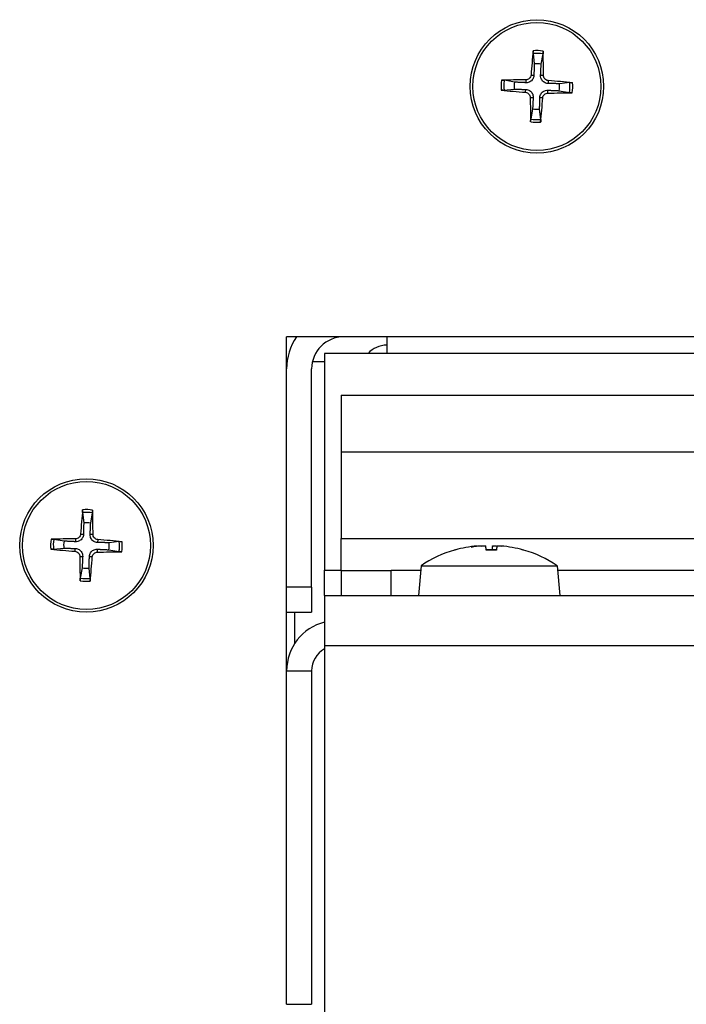
# Model space of a CAD drawing. Units: millimetres. Extents: x -3405 to 3169, y -403 to 2676.
# Drawn here: x -2070 to -2030, y -276 to -217 of the extents above; entities that cross this region are included whole.
import ezdxf

# ---------------------------------------------------------------- set-up
doc = ezdxf.new("R2010")
doc.units = ezdxf.units.MM

msp = doc.modelspace()

# ---------------------------------------------------------------- linework, layer by layer
for p, q in [((-2038.764, -219.32), (-2038.696, -219.937)), ((-2038.277, -219.951), (-2038.166, -219.341)), ((-2038.884, -220.609), (-2038.711, -220.621)), ((-2039.874, -221.035), (-2040.484, -220.925)), ((-2039.19, -220.895), (-2039.191, -221.068)), ((-2038.136, -220.635), (-2038.31, -220.635)), ((-2037.85, -220.941), (-2037.862, -221.115)), ((-2036.561, -221.061), (-2037.178, -221.129)), ((-2040.505, -221.523), (-2039.889, -221.455)), ((-2039.216, -221.643), (-2039.205, -221.47)), ((-2037.876, -221.69), (-2037.876, -221.516)), ((-2037.192, -221.549), (-2036.582, -221.659)), ((-2038.931, -221.949), (-2038.757, -221.95)), ((-2038.182, -221.975), (-2038.356, -221.964)), ((-2038.79, -222.633), (-2038.9, -223.243)), ((-2038.303, -223.264), (-2038.37, -222.648)), ((-1323.008, -236.292), (-2053.533, -236.292)), ((-2053.533, -256.302), (-2053.533, -236.292)), ((-2047.533, -236.292), (-2047.533, -237.292)), ((-2051.266, -237.292), (-2051.266, -250.282)), ((-1324.008, -237.292), (-2051.266, -237.292)), ((-2052.033, -251.292), (-2052.033, -238.212)), ((-2051.266, -237.792), (-2051.987, -237.792)), ((-2050.266, -239.792), (-1326.508, -239.792)), ((-2050.266, -239.792), (-2050.266, -243.212)), ((-2050.266, -243.212), (-2050.266, -248.372)), ((-1940.454, -243.212), (-2050.266, -243.212)), ((-2065.764, -246.82), (-2065.696, -247.437)), ((-2065.277, -247.451), (-2065.166, -246.841)), ((-2065.884, -248.109), (-2065.711, -248.121)), ((-2065.136, -248.135), (-2065.31, -248.135)), ((-2066.874, -248.535), (-2067.484, -248.425)), ((-2066.19, -248.395), (-2066.191, -248.568)), ((-2064.85, -248.441), (-2064.862, -248.615)), ((-2063.561, -248.561), (-2064.178, -248.629)), ((-2050.266, -248.372), (-1962.527, -248.372)), ((-2050.266, -250.292), (-2050.266, -248.372)), ((-2067.505, -249.023), (-2066.889, -248.955)), ((-2066.216, -249.143), (-2066.205, -248.97)), ((-2065.931, -249.449), (-2065.757, -249.45)), ((-2065.182, -249.475), (-2065.356, -249.464)), ((-2064.876, -249.19), (-2064.876, -249.016)), ((-2064.192, -249.049), (-2063.582, -249.159)), ((-2043.444, -249.065), (-2043.468, -249.065)), ((-2043.425, -249.06), (-2043.432, -249.06)), ((-2040.959, -249.06), (-2041.572, -249.06)), ((-2040.959, -249.065), (-2041.572, -249.065)), ((-2039.367, -249.06), (-2039.373, -249.06)), ((-2039.331, -249.065), (-2039.355, -249.065)), ((-2045.477, -250.009), (-2045.633, -251.792)), ((-2045.477, -250.009), (-2044.867, -250.009)), ((-2044.867, -250.009), (-2037.322, -250.009)), ((-2037.322, -250.009), (-2037.166, -251.792)), ((-2065.79, -250.133), (-2065.9, -250.743)), ((-2065.303, -250.764), (-2065.37, -250.148)), ((-2051.266, -251.792), (-2051.266, -250.282)), ((-2051.266, -250.282), (-2050.266, -250.282)), ((-2050.266, -250.292), (-2047.266, -250.292)), ((-2050.266, -250.292), (-2050.266, -251.792)), ((-2047.266, -251.792), (-2047.266, -250.292)), ((-2045.502, -250.292), (-2047.266, -250.292)), ((-1963.712, -250.292), (-2037.297, -250.292)), ((-2052.033, -251.292), (-2053.533, -251.292)), ((-2052.033, -251.292), (-2052.033, -252.792)), ((-2051.266, -251.792), (-2051.266, -254.802)), ((-2051.266, -251.792), (-1235.776, -251.792)), ((-2053.533, -252.792), (-2052.033, -252.792)), ((-2053.033, -254.641), (-2053.033, -252.792)), ((-1235.776, -254.802), (-2051.266, -254.802)), ((-2051.266, -254.802), (-2051.266, -298.094)), ((-2053.533, -256.302), (-2052.033, -256.302)), ((-2053.533, -276.282), (-2053.533, -256.302)), ((-2052.033, -256.302), (-2052.033, -276.282)), ((-2053.533, -276.282), (-2052.033, -276.282))]:
    msp.add_line(p, q)
for centre, radius in [((-2038.533, -221.292), 4), ((-2038.533, -221.292), 3.839), ((-2065.533, -248.792), 4), ((-2065.533, -248.792), 3.839)]:
    msp.add_circle(centre, radius)
for centre, radius, start, end in [((-2038.533, -221.292), 1.985, 79.34259, 96.67463), ((-2038.533, -221.292), 2.147, 79.98638, 96.03084), ((-2038.533, -221.292), 1.365, 79.16061, 96.85661), ((-2038.533, -221.292), 2.147, 169.98638, 186.03084), ((-2038.533, -221.292), 1.985, 169.34259, 186.67463), ((-2038.533, -221.292), 1.365, 169.16061, 186.85661), ((-2038.533, -221.292), 1.365, 349.16061, 6.85661), ((-2038.533, -221.292), 1.985, 349.34259, 6.67463), ((-2038.533, -221.292), 2.147, 349.98638, 6.03084), ((-2038.533, -221.292), 1.365, 259.16061, 276.85661), ((-2038.533, -221.292), 2.147, 259.98638, 276.03084), ((-2038.533, -221.292), 1.985, 259.34259, 276.67463), ((-2050.113, -238.212), 3.42, 145.84708, 180), ((-2050.113, -238.212), 1.92, 90, 180), ((-2047.533, -238.292), 1.5, 90, 138.18969), ((-2065.533, -248.792), 1.985, 79.34259, 96.67463), ((-2065.533, -248.792), 2.147, 79.98638, 96.03084), ((-2065.533, -248.792), 1.365, 79.16061, 96.85661), ((-2065.533, -248.792), 2.147, 169.98638, 186.03084), ((-2065.533, -248.792), 1.985, 169.34259, 186.67463), ((-2065.533, -248.792), 1.365, 169.16061, 186.85661), ((-2065.533, -248.792), 1.365, 349.16061, 6.85661), ((-2065.533, -248.792), 1.985, 349.34259, 6.67463), ((-2065.533, -248.792), 2.147, 349.98638, 6.03084), ((-2041.533, -255.792), 7, 106.04523, 124.29318), ((-2043.432, -249.192), 0.132, 90, 106.04523), ((-2039.367, -249.192), 0.132, 73.95477, 90), ((-2041.266, -255.792), 7, 55.70682, 73.95477), ((-2065.533, -248.792), 1.365, 259.16061, 276.85661), ((-2065.533, -248.792), 2.147, 259.98638, 276.03084), ((-2065.533, -248.792), 1.985, 259.34259, 276.67463), ((-2050.523, -256.302), 3.01, 104.27576, 180), ((-2050.523, -256.302), 1.51, 119.44218, 180)]:
    msp.add_arc(centre, radius, start, end)
for centre, major_axis, ratio, start_param, end_param in [((-2038.366, -221.303), (-0.434, -6.483), 0.087156, 4.3808, 4.610929), ((-2038.701, -221.292), (0.017, 6.498), 0.087156, 4.813849, 5.043978), ((-2038.534, -221.46), (-6.498, 0.017), 0.087156, 4.813849, 5.043978), ((-2038.544, -221.46), (-6.483, 0.434), 0.087156, 4.3808, 4.610929), ((-2038.522, -221.125), (6.483, -0.434), 0.087156, 4.3808, 4.610929), ((-2038.533, -221.124), (6.498, -0.017), 0.087156, 4.813849, 5.043978), ((-2038.366, -221.293), (-0.017, -6.498), 0.087156, 4.813849, 5.043978), ((-2038.701, -221.281), (0.434, 6.483), 0.087156, 4.3808, 4.610929), ((-2065.366, -248.803), (-0.434, -6.483), 0.087156, 4.3808, 4.610929), ((-2065.701, -248.792), (0.017, 6.498), 0.087156, 4.813849, 5.043978), ((-2065.534, -248.96), (-6.498, 0.017), 0.087156, 4.813849, 5.043978), ((-2065.544, -248.96), (-6.483, 0.434), 0.087156, 4.3808, 4.610929), ((-2041.531, -255.769), (6.974, -0.535), 0.996172, 1.732049, 1.9239), ((-2041.264, -255.769), (6.974, -0.535), 0.996172, 1.732049, 1.820755), ((-2041.266, -255.769), (-0.61, 6.968), 0.00668, 6.196524, 6.198136), ((-2040.998, -255.769), (-0.61, 6.968), 0.00668, 6.006285, 6.198136), ((-2041.801, -255.769), (0.61, 6.968), 0.00668, 0.08505, 0.274183), ((-2041.533, -255.769), (0.61, 6.968), 0.00668, 0.08505, 0.276901), ((-2041.535, -255.769), (6.974, 0.535), 0.996172, 1.407932, 1.409543), ((-2041.267, -255.769), (6.974, 0.535), 0.996172, 1.217692, 1.409543), ((-2065.522, -248.625), (6.483, -0.434), 0.087156, 4.3808, 4.610929), ((-2065.366, -248.793), (-0.017, -6.498), 0.087156, 4.813849, 5.043978), ((-2065.701, -248.781), (0.434, 6.483), 0.087156, 4.3808, 4.610929), ((-2065.533, -248.624), (6.498, -0.017), 0.087156, 4.813849, 5.043978)]:
    msp.add_ellipse(centre, major_axis=major_axis, ratio=ratio, start_param=start_param, end_param=end_param)
for points, knots in [([(-2038.764, -219.32), (-2038.765, -219.314), (-2038.765, -219.305), (-2038.766, -219.284), (-2038.765, -219.268), (-2038.765, -219.237), (-2038.764, -219.218), (-2038.762, -219.187), (-2038.76, -219.171), (-2038.759, -219.157)], [0.0452456, 0.0452456, 0.0452456, 0.0452456, 0.04921074, 0.04921074, 0.05412307, 0.05412307, 0.05910372, 0.05910372, 0.06333989, 0.06333989, 0.06333989, 0.06333989]), ([(-2038.16, -219.178), (-2038.16, -219.192), (-2038.159, -219.208), (-2038.159, -219.239), (-2038.16, -219.258), (-2038.161, -219.289), (-2038.162, -219.305), (-2038.164, -219.326), (-2038.165, -219.335), (-2038.166, -219.341)], [0.01558529, 0.01558529, 0.01558529, 0.01558529, 0.01982147, 0.01982147, 0.02480211, 0.02480211, 0.02971444, 0.02971444, 0.03367958, 0.03367958, 0.03367958, 0.03367958]), ([(-2038.711, -220.621), (-2038.712, -220.666), (-2038.72, -220.712), (-2038.744, -220.787), (-2038.76, -220.823), (-2038.801, -220.89), (-2038.827, -220.921), (-2038.883, -220.973), (-2038.916, -220.997), (-2038.986, -221.034), (-2039.023, -221.047), (-2039.099, -221.066), (-2039.145, -221.071), (-2039.191, -221.068)], [0.2117259, 0.2117259, 0.2117259, 0.2117259, 0.22587802, 0.22587802, 0.23726688, 0.23726688, 0.24865573, 0.24865573, 0.26004458, 0.26004458, 0.27143343, 0.27143343, 0.28558556, 0.28558556, 0.28558556, 0.28558556]), ([(-2038.884, -220.609), (-2038.887, -220.647), (-2038.898, -220.687), (-2038.934, -220.76), (-2038.96, -220.793), (-2039.018, -220.844), (-2039.054, -220.865), (-2039.124, -220.889), (-2039.158, -220.895), (-2039.19, -220.895)], [0, 0, 0, 0, 0.01152008, 0.01152008, 0.02304016, 0.02304016, 0.03457302, 0.03457302, 0.04414861, 0.04414861, 0.04414861, 0.04414861]), ([(-2040.648, -220.919), (-2040.634, -220.918), (-2040.617, -220.918), (-2040.587, -220.918), (-2040.567, -220.919), (-2040.537, -220.92), (-2040.52, -220.921), (-2040.499, -220.923), (-2040.49, -220.924), (-2040.484, -220.925)], [0.01558529, 0.01558529, 0.01558529, 0.01558529, 0.01982147, 0.01982147, 0.02480211, 0.02480211, 0.02971444, 0.02971444, 0.03367958, 0.03367958, 0.03367958, 0.03367958]), ([(-2037.862, -221.115), (-2037.907, -221.114), (-2037.953, -221.106), (-2038.028, -221.082), (-2038.064, -221.066), (-2038.131, -221.024), (-2038.162, -220.998), (-2038.214, -220.942), (-2038.238, -220.909), (-2038.275, -220.84), (-2038.288, -220.803), (-2038.307, -220.727), (-2038.312, -220.68), (-2038.31, -220.635)], [0.2117259, 0.2117259, 0.2117259, 0.2117259, 0.22587802, 0.22587802, 0.23726688, 0.23726688, 0.24865573, 0.24865573, 0.26004458, 0.26004458, 0.27143343, 0.27143343, 0.28558556, 0.28558556, 0.28558556, 0.28558556]), ([(-2037.85, -220.941), (-2037.888, -220.938), (-2037.928, -220.928), (-2038.001, -220.891), (-2038.034, -220.866), (-2038.085, -220.808), (-2038.106, -220.772), (-2038.13, -220.701), (-2038.136, -220.668), (-2038.136, -220.635)], [0, 0, 0, 0, 0.01152008, 0.01152008, 0.02304016, 0.02304016, 0.03457302, 0.03457302, 0.04414861, 0.04414861, 0.04414861, 0.04414861]), ([(-2036.561, -221.061), (-2036.555, -221.061), (-2036.546, -221.06), (-2036.525, -221.06), (-2036.509, -221.06), (-2036.478, -221.061), (-2036.459, -221.062), (-2036.428, -221.064), (-2036.412, -221.065), (-2036.398, -221.067)], [0.0452456, 0.0452456, 0.0452456, 0.0452456, 0.04921074, 0.04921074, 0.05412307, 0.05412307, 0.05910372, 0.05910372, 0.06333989, 0.06333989, 0.06333989, 0.06333989]), ([(-2040.505, -221.523), (-2040.511, -221.524), (-2040.52, -221.524), (-2040.541, -221.525), (-2040.558, -221.524), (-2040.588, -221.523), (-2040.608, -221.522), (-2040.638, -221.52), (-2040.655, -221.519), (-2040.668, -221.518)], [0.0452456, 0.0452456, 0.0452456, 0.0452456, 0.04921074, 0.04921074, 0.05412307, 0.05412307, 0.05910372, 0.05910372, 0.06333989, 0.06333989, 0.06333989, 0.06333989]), ([(-2039.216, -221.643), (-2039.178, -221.646), (-2039.138, -221.657), (-2039.065, -221.693), (-2039.033, -221.719), (-2038.982, -221.777), (-2038.961, -221.812), (-2038.936, -221.883), (-2038.931, -221.917), (-2038.931, -221.949)], [0, 0, 0, 0, 0.01152008, 0.01152008, 0.02304016, 0.02304016, 0.03457302, 0.03457302, 0.04414861, 0.04414861, 0.04414861, 0.04414861]), ([(-2039.205, -221.47), (-2039.159, -221.471), (-2039.113, -221.479), (-2039.039, -221.503), (-2039.003, -221.519), (-2038.936, -221.56), (-2038.904, -221.586), (-2038.853, -221.642), (-2038.829, -221.675), (-2038.792, -221.745), (-2038.778, -221.782), (-2038.76, -221.858), (-2038.755, -221.904), (-2038.757, -221.95)], [0.2117259, 0.2117259, 0.2117259, 0.2117259, 0.22587802, 0.22587802, 0.23726688, 0.23726688, 0.24865573, 0.24865573, 0.26004458, 0.26004458, 0.27143343, 0.27143343, 0.28558556, 0.28558556, 0.28558556, 0.28558556]), ([(-2038.356, -221.964), (-2038.355, -221.918), (-2038.347, -221.872), (-2038.323, -221.797), (-2038.307, -221.762), (-2038.265, -221.695), (-2038.239, -221.663), (-2038.184, -221.611), (-2038.15, -221.588), (-2038.081, -221.551), (-2038.044, -221.537), (-2037.968, -221.519), (-2037.921, -221.514), (-2037.876, -221.516)], [0.2117259, 0.2117259, 0.2117259, 0.2117259, 0.22587802, 0.22587802, 0.23726688, 0.23726688, 0.24865573, 0.24865573, 0.26004458, 0.26004458, 0.27143343, 0.27143343, 0.28558556, 0.28558556, 0.28558556, 0.28558556]), ([(-2038.182, -221.975), (-2038.18, -221.937), (-2038.169, -221.897), (-2038.133, -221.824), (-2038.107, -221.791), (-2038.049, -221.741), (-2038.013, -221.72), (-2037.942, -221.695), (-2037.909, -221.69), (-2037.876, -221.69)], [0, 0, 0, 0, 0.01152008, 0.01152008, 0.02304016, 0.02304016, 0.03457302, 0.03457302, 0.04414861, 0.04414861, 0.04414861, 0.04414861]), ([(-2036.419, -221.666), (-2036.433, -221.666), (-2036.449, -221.666), (-2036.48, -221.666), (-2036.499, -221.666), (-2036.53, -221.664), (-2036.546, -221.663), (-2036.567, -221.662), (-2036.576, -221.66), (-2036.582, -221.659)], [0.01558529, 0.01558529, 0.01558529, 0.01558529, 0.01982147, 0.01982147, 0.02480211, 0.02480211, 0.02971444, 0.02971444, 0.03367958, 0.03367958, 0.03367958, 0.03367958]), ([(-2038.907, -223.407), (-2038.907, -223.393), (-2038.907, -223.376), (-2038.907, -223.346), (-2038.907, -223.326), (-2038.906, -223.296), (-2038.905, -223.279), (-2038.903, -223.258), (-2038.902, -223.249), (-2038.9, -223.243)], [0.01558529, 0.01558529, 0.01558529, 0.01558529, 0.01982147, 0.01982147, 0.02480211, 0.02480211, 0.02971444, 0.02971444, 0.03367958, 0.03367958, 0.03367958, 0.03367958]), ([(-2038.303, -223.264), (-2038.302, -223.27), (-2038.301, -223.279), (-2038.301, -223.3), (-2038.301, -223.317), (-2038.302, -223.347), (-2038.303, -223.367), (-2038.305, -223.397), (-2038.306, -223.413), (-2038.308, -223.427)], [0.0452456, 0.0452456, 0.0452456, 0.0452456, 0.04921074, 0.04921074, 0.05412307, 0.05412307, 0.05910372, 0.05910372, 0.06333989, 0.06333989, 0.06333989, 0.06333989]), ([(-2065.764, -246.82), (-2065.765, -246.814), (-2065.765, -246.805), (-2065.766, -246.784), (-2065.765, -246.768), (-2065.765, -246.737), (-2065.764, -246.718), (-2065.762, -246.687), (-2065.76, -246.671), (-2065.759, -246.657)], [0.0452456, 0.0452456, 0.0452456, 0.0452456, 0.04921074, 0.04921074, 0.05412307, 0.05412307, 0.05910372, 0.05910372, 0.06333989, 0.06333989, 0.06333989, 0.06333989]), ([(-2065.16, -246.678), (-2065.16, -246.692), (-2065.159, -246.708), (-2065.159, -246.739), (-2065.16, -246.758), (-2065.161, -246.789), (-2065.162, -246.805), (-2065.164, -246.826), (-2065.165, -246.835), (-2065.166, -246.841)], [0.01558529, 0.01558529, 0.01558529, 0.01558529, 0.01982147, 0.01982147, 0.02480211, 0.02480211, 0.02971444, 0.02971444, 0.03367958, 0.03367958, 0.03367958, 0.03367958]), ([(-2065.711, -248.121), (-2065.712, -248.166), (-2065.72, -248.212), (-2065.744, -248.287), (-2065.76, -248.323), (-2065.801, -248.39), (-2065.827, -248.421), (-2065.883, -248.473), (-2065.916, -248.497), (-2065.986, -248.534), (-2066.023, -248.547), (-2066.099, -248.566), (-2066.145, -248.571), (-2066.191, -248.568)], [0.2117259, 0.2117259, 0.2117259, 0.2117259, 0.22587802, 0.22587802, 0.23726688, 0.23726688, 0.24865573, 0.24865573, 0.26004458, 0.26004458, 0.27143343, 0.27143343, 0.28558556, 0.28558556, 0.28558556, 0.28558556]), ([(-2065.884, -248.109), (-2065.887, -248.147), (-2065.898, -248.187), (-2065.934, -248.26), (-2065.96, -248.293), (-2066.018, -248.344), (-2066.054, -248.365), (-2066.124, -248.389), (-2066.158, -248.395), (-2066.19, -248.395)], [0, 0, 0, 0, 0.01152008, 0.01152008, 0.02304016, 0.02304016, 0.03457302, 0.03457302, 0.04414861, 0.04414861, 0.04414861, 0.04414861]), ([(-2064.862, -248.615), (-2064.907, -248.614), (-2064.953, -248.606), (-2065.028, -248.582), (-2065.064, -248.566), (-2065.131, -248.524), (-2065.162, -248.498), (-2065.214, -248.442), (-2065.238, -248.409), (-2065.275, -248.34), (-2065.288, -248.303), (-2065.307, -248.227), (-2065.312, -248.18), (-2065.31, -248.135)], [0.2117259, 0.2117259, 0.2117259, 0.2117259, 0.22587802, 0.22587802, 0.23726688, 0.23726688, 0.24865573, 0.24865573, 0.26004458, 0.26004458, 0.27143343, 0.27143343, 0.28558556, 0.28558556, 0.28558556, 0.28558556]), ([(-2064.85, -248.441), (-2064.888, -248.438), (-2064.928, -248.428), (-2065.001, -248.391), (-2065.034, -248.366), (-2065.085, -248.308), (-2065.106, -248.272), (-2065.13, -248.201), (-2065.136, -248.168), (-2065.136, -248.135)], [0, 0, 0, 0, 0.01152008, 0.01152008, 0.02304016, 0.02304016, 0.03457302, 0.03457302, 0.04414861, 0.04414861, 0.04414861, 0.04414861]), ([(-2067.648, -248.419), (-2067.634, -248.418), (-2067.617, -248.418), (-2067.587, -248.418), (-2067.567, -248.419), (-2067.537, -248.42), (-2067.52, -248.421), (-2067.499, -248.423), (-2067.49, -248.424), (-2067.484, -248.425)], [0.01558529, 0.01558529, 0.01558529, 0.01558529, 0.01982147, 0.01982147, 0.02480211, 0.02480211, 0.02971444, 0.02971444, 0.03367958, 0.03367958, 0.03367958, 0.03367958]), ([(-2063.561, -248.561), (-2063.555, -248.561), (-2063.546, -248.56), (-2063.525, -248.56), (-2063.509, -248.56), (-2063.478, -248.561), (-2063.459, -248.562), (-2063.428, -248.564), (-2063.412, -248.565), (-2063.398, -248.567)], [0.0452456, 0.0452456, 0.0452456, 0.0452456, 0.04921074, 0.04921074, 0.05412307, 0.05412307, 0.05910372, 0.05910372, 0.06333989, 0.06333989, 0.06333989, 0.06333989]), ([(-2042.126, -248.825), (-2042.093, -248.823), (-2042.059, -248.82), (-2041.996, -248.817), (-2041.967, -248.816), (-2041.921, -248.817), (-2041.902, -248.817), (-2041.876, -248.82), (-2041.87, -248.823), (-2041.869, -248.825)], [0, 0, 0, 0, 0.00971317, 0.00971317, 0.01942635, 0.01942635, 0.0291411, 0.0291411, 0.03850924, 0.03850924, 0.03850924, 0.03850924]), ([(-2041.858, -248.825), (-2041.826, -248.823), (-2041.791, -248.82), (-2041.728, -248.817), (-2041.699, -248.816), (-2041.654, -248.817), (-2041.634, -248.817), (-2041.608, -248.82), (-2041.602, -248.823), (-2041.602, -248.825)], [0, 0, 0, 0, 0.00971317, 0.00971317, 0.01942635, 0.01942635, 0.0291411, 0.0291411, 0.03850924, 0.03850924, 0.03850924, 0.03850924]), ([(-2041.197, -248.825), (-2041.197, -248.823), (-2041.19, -248.82), (-2041.163, -248.817), (-2041.143, -248.816), (-2041.097, -248.817), (-2041.068, -248.817), (-2041.005, -248.82), (-2040.972, -248.823), (-2040.941, -248.825)], [0, 0, 0, 0, 0.00971317, 0.00971317, 0.01942635, 0.01942635, 0.0291411, 0.0291411, 0.03850924, 0.03850924, 0.03850924, 0.03850924]), ([(-2040.93, -248.825), (-2040.929, -248.823), (-2040.922, -248.82), (-2040.895, -248.817), (-2040.875, -248.816), (-2040.829, -248.817), (-2040.8, -248.817), (-2040.738, -248.82), (-2040.704, -248.823), (-2040.673, -248.825)], [0, 0, 0, 0, 0.00971317, 0.00971317, 0.01942635, 0.01942635, 0.0291411, 0.0291411, 0.03850924, 0.03850924, 0.03850924, 0.03850924]), ([(-2067.505, -249.023), (-2067.511, -249.024), (-2067.52, -249.024), (-2067.541, -249.025), (-2067.558, -249.024), (-2067.588, -249.023), (-2067.608, -249.022), (-2067.638, -249.02), (-2067.655, -249.019), (-2067.668, -249.018)], [0.0452456, 0.0452456, 0.0452456, 0.0452456, 0.04921074, 0.04921074, 0.05412307, 0.05412307, 0.05910372, 0.05910372, 0.06333989, 0.06333989, 0.06333989, 0.06333989]), ([(-2066.216, -249.143), (-2066.178, -249.146), (-2066.138, -249.157), (-2066.065, -249.193), (-2066.033, -249.219), (-2065.982, -249.277), (-2065.961, -249.312), (-2065.936, -249.383), (-2065.931, -249.417), (-2065.931, -249.449)], [0, 0, 0, 0, 0.01152008, 0.01152008, 0.02304016, 0.02304016, 0.03457302, 0.03457302, 0.04414861, 0.04414861, 0.04414861, 0.04414861]), ([(-2066.205, -248.97), (-2066.159, -248.971), (-2066.113, -248.979), (-2066.039, -249.003), (-2066.003, -249.019), (-2065.936, -249.06), (-2065.904, -249.086), (-2065.853, -249.142), (-2065.829, -249.175), (-2065.792, -249.245), (-2065.778, -249.282), (-2065.76, -249.358), (-2065.755, -249.404), (-2065.757, -249.45)], [0.2117259, 0.2117259, 0.2117259, 0.2117259, 0.22587802, 0.22587802, 0.23726688, 0.23726688, 0.24865573, 0.24865573, 0.26004458, 0.26004458, 0.27143343, 0.27143343, 0.28558556, 0.28558556, 0.28558556, 0.28558556]), ([(-2065.356, -249.464), (-2065.355, -249.418), (-2065.347, -249.372), (-2065.323, -249.297), (-2065.307, -249.262), (-2065.265, -249.195), (-2065.239, -249.163), (-2065.184, -249.111), (-2065.15, -249.088), (-2065.081, -249.051), (-2065.044, -249.037), (-2064.968, -249.019), (-2064.921, -249.014), (-2064.876, -249.016)], [0.2117259, 0.2117259, 0.2117259, 0.2117259, 0.22587802, 0.22587802, 0.23726688, 0.23726688, 0.24865573, 0.24865573, 0.26004458, 0.26004458, 0.27143343, 0.27143343, 0.28558556, 0.28558556, 0.28558556, 0.28558556]), ([(-2065.182, -249.475), (-2065.18, -249.437), (-2065.169, -249.397), (-2065.133, -249.324), (-2065.107, -249.291), (-2065.049, -249.241), (-2065.013, -249.22), (-2064.942, -249.195), (-2064.909, -249.19), (-2064.876, -249.19)], [0, 0, 0, 0, 0.01152008, 0.01152008, 0.02304016, 0.02304016, 0.03457302, 0.03457302, 0.04414861, 0.04414861, 0.04414861, 0.04414861]), ([(-2063.419, -249.166), (-2063.433, -249.166), (-2063.449, -249.166), (-2063.48, -249.166), (-2063.499, -249.166), (-2063.53, -249.164), (-2063.546, -249.163), (-2063.567, -249.162), (-2063.576, -249.16), (-2063.582, -249.159)], [0.01558529, 0.01558529, 0.01558529, 0.01558529, 0.01982147, 0.01982147, 0.02480211, 0.02480211, 0.02971444, 0.02971444, 0.03367958, 0.03367958, 0.03367958, 0.03367958]), ([(-2065.907, -250.907), (-2065.907, -250.893), (-2065.907, -250.876), (-2065.907, -250.846), (-2065.907, -250.826), (-2065.906, -250.796), (-2065.905, -250.779), (-2065.903, -250.758), (-2065.902, -250.749), (-2065.9, -250.743)], [0.01558529, 0.01558529, 0.01558529, 0.01558529, 0.01982147, 0.01982147, 0.02480211, 0.02480211, 0.02971444, 0.02971444, 0.03367958, 0.03367958, 0.03367958, 0.03367958]), ([(-2065.303, -250.764), (-2065.302, -250.77), (-2065.301, -250.779), (-2065.301, -250.8), (-2065.301, -250.817), (-2065.302, -250.847), (-2065.303, -250.867), (-2065.305, -250.897), (-2065.306, -250.913), (-2065.308, -250.927)], [0.0452456, 0.0452456, 0.0452456, 0.0452456, 0.04921074, 0.04921074, 0.05412307, 0.05412307, 0.05910372, 0.05910372, 0.06333989, 0.06333989, 0.06333989, 0.06333989])]:
    msp.add_open_spline(points, degree=3, knots=knots)
for points, weights in [([(-2038.696, -219.937), (-2038.706, -220.391), (-2038.711, -220.621)], [1, 1.41037553118, 1.7658459966]), ([(-2038.31, -220.635), (-2038.299, -220.405), (-2038.277, -219.951)], [1.7658459966, 1.41037553118, 1]), ([(-2039.191, -221.068), (-2039.42, -221.058), (-2039.874, -221.035)], [1.7658459966, 1.41037553118, 1]), ([(-2037.178, -221.129), (-2037.632, -221.12), (-2037.862, -221.115)], [1, 1.41037553118, 1.7658459966]), ([(-2039.889, -221.455), (-2039.434, -221.465), (-2039.205, -221.47)], [1, 1.41037553118, 1.7658459966]), ([(-2037.876, -221.516), (-2037.646, -221.527), (-2037.192, -221.549)], [1.7658459966, 1.41037553118, 1]), ([(-2038.757, -221.95), (-2038.768, -222.179), (-2038.79, -222.633)], [1.7658459966, 1.41037553118, 1]), ([(-2038.37, -222.648), (-2038.361, -222.193), (-2038.356, -221.964)], [1, 1.41037553118, 1.7658459966]), ([(-2065.696, -247.437), (-2065.706, -247.891), (-2065.711, -248.121)], [1, 1.41037553118, 1.7658459966]), ([(-2065.31, -248.135), (-2065.299, -247.905), (-2065.277, -247.451)], [1.7658459966, 1.41037553118, 1]), ([(-2066.191, -248.568), (-2066.42, -248.558), (-2066.874, -248.535)], [1.7658459966, 1.41037553118, 1]), ([(-2064.178, -248.629), (-2064.632, -248.62), (-2064.862, -248.615)], [1, 1.41037553118, 1.7658459966]), ([(-2066.889, -248.955), (-2066.434, -248.965), (-2066.205, -248.97)], [1, 1.41037553118, 1.7658459966]), ([(-2065.757, -249.45), (-2065.768, -249.679), (-2065.79, -250.133)], [1.7658459966, 1.41037553118, 1]), ([(-2065.37, -250.148), (-2065.361, -249.693), (-2065.356, -249.464)], [1, 1.41037553118, 1.7658459966]), ([(-2064.876, -249.016), (-2064.646, -249.027), (-2064.192, -249.049)], [1.7658459966, 1.41037553118, 1])]:
    msp.add_rational_spline(points, weights, degree=2)

doc.saveas('drawing.dxf')
